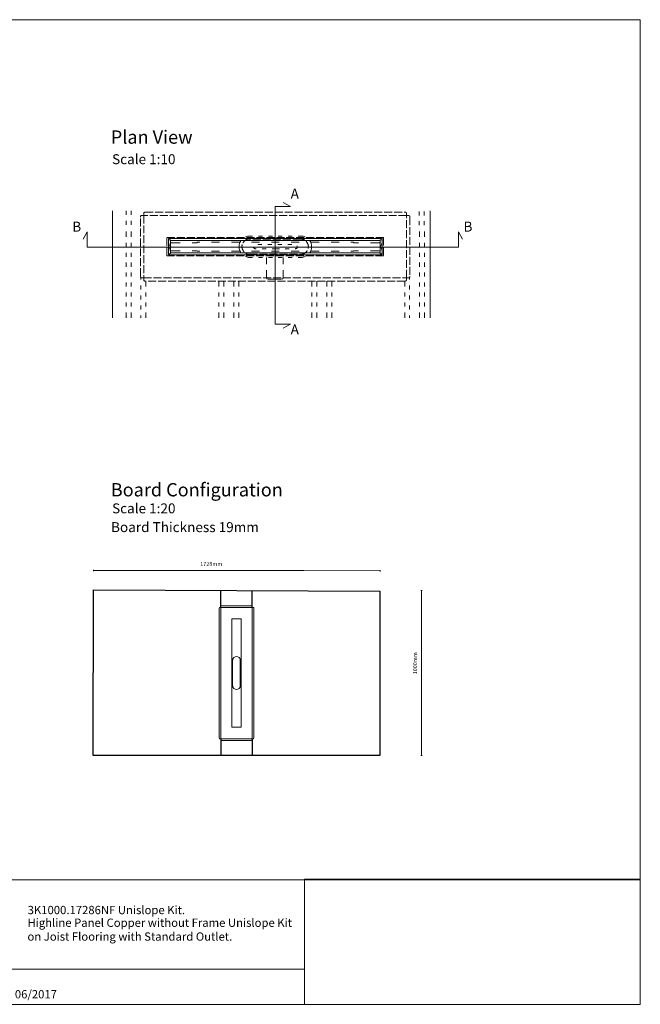
# Model space of a CAD drawing. Units: millimetres. Extents: x 5 to 2105, y 4 to 1488.
# Drawn here: x 1170 to 2105, y 4 to 1488 of the extents above; entities that cross this region are included whole.
import ezdxf

# ---------------------------------------------------------------- set-up
doc = ezdxf.new("R2010")
doc.units = ezdxf.units.MM
doc.linetypes.add('Dashed', pattern=[15, 12, -3])
doc.layers.add('A52-S--', color=144, linetype='Continuous', lineweight=9)
for name, color, linetype in [('PDF_0', 7, 'Continuous'), ('PDF_A52-A--', 7, 'Continuous'), ('PDF_Dimensions', 7, 'Continuous'), ('PDF_Text', 7, 'Continuous')]:
    doc.layers.add(name, color=color, linetype=linetype)
doc.styles.add('PDF Arial', font='arial.ttf')
doc.styles.add('PDF Calibri', font='calibri.ttf')
picture_1 = doc.add_image_def('image2.png', size_in_pixel=(1196, 446))

msp = doc.modelspace()

# ---------------------------------------------------------------- linework, layer by layer
for p, q in [((1280.3, 378.6), (1280.7, 628.6)), ((1280.7, 628.6), (1712.7, 626.7)), ((1472.9, 602.2), (1472.9, 627.7)), ((1520.1, 602.2), (1520, 627.5)), ((1712.7, 626.7), (1712.3, 378.6)), ((1472.9, 404), (1472.9, 378.6)), ((1520.1, 404), (1519.9, 378.6)), ((1712.3, 378.6), (1280.3, 378.6))]:
    msp.add_line(p, q)
at = {"layer": 'A52-S--', "linetype": 'Dashed', "lineweight": 0, "extrusion": (0, 1, 0)}
for p, q in [((1351.7, 1101.6), (1351.7, 1190.8)), ((1353.5, 1193.3), (1356.1, 1193.3)), ((1356.6, 1193.3), (1356.1, 1193.3)), ((1356.6, 1193.8), (1356.6, 1196.4)), ((1356.6, 1193.3), (1356.6, 1193.8)), ((1752.9, 1193.3), (1356.6, 1193.3)), ((1356.6, 1193.3), (1356.6, 1099.1)), ((1359.1, 1198.2), (1750.4, 1198.2)), ((1752.9, 1196.4), (1752.9, 1193.8)), ((1752.9, 1193.3), (1752.9, 1193.8)), ((1752.9, 1193.3), (1753.4, 1193.3)), ((1752.9, 1099.1), (1752.9, 1193.3)), ((1753.4, 1193.3), (1756, 1193.3)), ((1757.7, 1190.8), (1757.7, 1101.6)), ((1356.1, 1099.1), (1353.5, 1099.1)), ((1356.6, 1099.1), (1356.1, 1099.1)), ((1356.6, 1099.1), (1356.6, 1098.5)), ((1356.6, 1099.1), (1752.9, 1099.1)), ((1752.9, 1099.1), (1753.4, 1099.1)), ((1752.9, 1099.1), (1752.9, 1098.5)), ((1756, 1099.1), (1753.4, 1099.1)), ((1356.6, 1096), (1356.6, 1098.5)), ((1750.4, 1094.2), (1359.1, 1094.2)), ((1752.9, 1098.5), (1752.9, 1096))]:
    msp.add_line(p, q, dxfattribs=at)
at = {"layer": 'A52-S--', "lineweight": 0, "extrusion": (-1, 6.12323e-17, 0)}
for p, q in [((1470.5, 405.3), (1470.5, 600.9)), ((1471.4, 602.2), (1472.7, 602.2)), ((1472.9, 602.2), (1472.7, 602.2)), ((1472.9, 602.4), (1472.9, 603.7)), ((1472.9, 602.2), (1472.9, 602.4)), ((1520.1, 602.2), (1472.9, 602.2)), ((1472.9, 602.2), (1472.9, 404)), ((1474.2, 604.6), (1518.8, 604.6)), ((1520.1, 603.7), (1520.1, 602.4)), ((1520.1, 602.2), (1520.1, 602.4)), ((1520.1, 602.2), (1520.3, 602.2)), ((1520.1, 404), (1520.1, 602.2)), ((1520.3, 602.2), (1521.6, 602.2)), ((1522.5, 600.9), (1522.5, 405.3)), ((1472.7, 404), (1471.4, 404)), ((1472.9, 404), (1472.7, 404)), ((1472.9, 404), (1472.9, 403.8)), ((1472.9, 404), (1520.1, 404)), ((1472.9, 402.5), (1472.9, 403.8)), ((1518.8, 401.6), (1474.2, 401.6)), ((1520.1, 404), (1520.1, 403.8)), ((1520.1, 404), (1520.3, 404)), ((1520.1, 403.8), (1520.1, 402.5)), ((1521.6, 404), (1520.3, 404))]:
    msp.add_line(p, q, dxfattribs=at)
at = {"layer": 'A52-S--', "linetype": 'Dashed'}
msp.add_lwpolyline([(1717.9, 1159.9), (1717.9, 1132.4), (1391.6, 1132.4), (1391.6, 1159.9)], close=True, dxfattribs=at)
for points in [[(1593.3, 1157.7), (1516.2, 1157.7)], [(1516.2, 1134.7), (1593.3, 1134.7)]]:
    msp.add_lwpolyline(points, dxfattribs=at)
at = {"layer": 'A52-S--'}
msp.add_lwpolyline([(1489.6, 584.7), (1503.4, 584.7), (1503.4, 421.5), (1489.6, 421.5)], close=True, dxfattribs=at)
for points in [[(1490.7, 522.4), (1490.7, 483.9)], [(1502.2, 483.9), (1502.2, 522.4)]]:
    msp.add_lwpolyline(points, dxfattribs=at)
at = {"layer": 'A52-S--', "linetype": 'Dashed', "lineweight": 0}
for centre, start, end in [((1516.2, 1146.2), 90, 270), ((1593.3, 1146.2), 270, 90)]:
    msp.add_arc(centre, 11.5, start, end, dxfattribs=at)
at = {"layer": 'A52-S--', "lineweight": 0}
for centre, start, end in [((1496.5, 522.4), 0, 180), ((1496.5, 483.9), 180, 0)]:
    msp.add_arc(centre, 5.75, start, end, dxfattribs=at)
at = {"layer": 'A52-S--', "linetype": 'Dashed', "lineweight": 0}
for centre, major_axis, start_param, end_param in [((1353.5, 1190.8), (0, -2.5), 3.141593, 4.712389), ((1359.1, 1196.4), (-2.5, 0), 4.712389, 6.283185), ((1750.4, 1196.4), (-2.5, 0), 3.141593, 4.712389), ((1756, 1190.8), (0, -2.5), 1.570796, 3.141593), ((1353.5, 1101.6), (0, -2.5), 4.712389, 6.283185), ((1756, 1101.6), (0, -2.5), 0, 1.570796), ((1359.1, 1096), (-2.5, 0), 0, 1.570796), ((1750.4, 1096), (-2.5, 0), 1.570796, 3.141593)]:
    msp.add_ellipse(centre, major_axis=major_axis, ratio=0.707107, start_param=start_param, end_param=end_param, dxfattribs=at)
at = {"layer": 'A52-S--', "lineweight": 0}
for centre, major_axis, start_param, end_param in [((1471.4, 600.9), (0, -1.25), 3.141593, 4.712389), ((1474.2, 603.7), (1.25, 0), 1.570796, 3.141593), ((1518.8, 603.7), (1.25, 0), 0, 1.570796), ((1521.6, 600.9), (0, -1.25), 1.570796, 3.141593), ((1471.4, 405.3), (0, -1.25), 4.712389, 6.283185), ((1474.2, 402.5), (1.25, 0), 3.141593, 4.712389), ((1518.8, 402.5), (1.25, 0), 4.712389, 6.283185), ((1521.6, 405.3), (0, -1.25), 0, 1.570796)]:
    msp.add_ellipse(centre, major_axis=major_axis, ratio=0.707107, start_param=start_param, end_param=end_param, dxfattribs=at)
at = {"layer": 'PDF_0', "lineweight": 15}
for points in [[(2105.1, 1488.5), (2105.1, 3.5), (5.2, 3.5), (5.2, 1488.5)], [(1394, 1158.3), (1716, 1158.3), (1716, 1133.8), (1394, 1133.8)], [(1713.1, 1155.4), (1396.9, 1155.4), (1396.9, 1136.8), (1713.1, 1136.8)], [(1092.9, 191.5), (1599, 191.5), (1599, 3.5), (1092.9, 3.5)], [(1599, 191.5), (1599, 3.5), (2105.1, 3.5), (2105.1, 191.5)]]:
    msp.add_lwpolyline(points, close=True, dxfattribs=at)
for points in [[(1566.9, 1023.5), (1578, 1029.3), (1554.9, 1029.3), (1554.9, 1206.9), (1578, 1206.9), (1566.9, 1212.7)], [(1309.8, 1200.4), (1309.8, 1039)], [(1330, 1200.2), (1330, 1194.2)], [(1337.5, 1200.2), (1337.5, 1194.2)], [(1772, 1199.3), (1772, 1193.4)], [(1779.5, 1199.3), (1779.5, 1193.4)], [(1788.2, 1200.4), (1788.2, 1039)], [(1330, 1185.2), (1330, 1179.2)], [(1337.5, 1185.2), (1337.5, 1179.2)], [(1772, 1184.4), (1772, 1178.4)], [(1779.5, 1184.4), (1779.5, 1178.4)], [(1836.9, 1157.6), (1831.1, 1168.7), (1831.1, 1145.6), (1271.4, 1145.6), (1271.4, 1168.7), (1265.6, 1157.6)], [(1330, 1169.2), (1330, 1161.1)], [(1337.5, 1169.2), (1337.5, 1161.1)], [(1772.5, 1169.2), (1772.5, 1161.1)], [(1780, 1169.2), (1780, 1161.1)], [(1330, 1152.1), (1330, 1146)], [(1337.5, 1152.1), (1337.5, 1146)], [(1411.8, 1152.1), (1409.1, 1152.1), (1402.9, 1152.1), (1399.9, 1152.1), (1398.3, 1152.1), (1398.2, 1152.1), (1398.1, 1152.1), (1397.8, 1152.2), (1397.5, 1152.3), (1397.3, 1152.5), (1397.1, 1152.9), (1397.1, 1153), (1397.1, 1153.1), (1397.1, 1153.2), (1397.1, 1153.9), (1397.1, 1155.4)], [(1441, 1152.9), (1438.3, 1152.9), (1437.1, 1152.9), (1437.1, 1152.8), (1437.1, 1152.8), (1437.1, 1152.3), (1437.1, 1152.1), (1437.1, 1152.1), (1436.9, 1152.1), (1433.8, 1152.1), (1429.8, 1152.1)], [(1471, 1152.9), (1459, 1152.9)], [(1501, 1152.9), (1489, 1152.9)], [(1531, 1152.9), (1519, 1152.9)], [(1561, 1152.9), (1555, 1152.9), (1549, 1152.9)], [(1591, 1152.9), (1579, 1152.9)], [(1621, 1152.9), (1609, 1152.9)], [(1651, 1152.9), (1639, 1152.9)], [(1680.3, 1152.1), (1676.2, 1152.1), (1673.1, 1152.1), (1672.9, 1152.1), (1672.9, 1152.1), (1672.9, 1152.3), (1672.9, 1152.8), (1672.9, 1152.8), (1672.9, 1152.9), (1671.8, 1152.9), (1669, 1152.9)], [(1712.9, 1155.4), (1712.9, 1153.9), (1712.9, 1153.2), (1712.9, 1153.1), (1712.9, 1153), (1712.8, 1152.8), (1712.7, 1152.5), (1712.5, 1152.3), (1712.2, 1152.2), (1711.9, 1152.1), (1711.9, 1152.1), (1711.7, 1152.1), (1710.2, 1152.1), (1707.1, 1152.1), (1700.9, 1152.1), (1698.3, 1152.1)], [(1772.5, 1152.1), (1772.5, 1146)], [(1780, 1152.1), (1780, 1146)], [(1330, 1137.1), (1330, 1131)], [(1337.5, 1137.1), (1337.5, 1131)], [(1397.1, 1136.8), (1397.1, 1138.3), (1397.1, 1139), (1397.1, 1139.1), (1397.1, 1139.2), (1397.1, 1139.3), (1397.3, 1139.7), (1397.5, 1139.9), (1397.8, 1140), (1398.1, 1140.1), (1398.2, 1140.1), (1398.3, 1140.1), (1399.9, 1140.1), (1402.9, 1140.1), (1409.1, 1140.1), (1411.8, 1140.1)], [(1429.8, 1140.1), (1433.8, 1140.1), (1436.9, 1140.1), (1437.1, 1140.1), (1437.1, 1140.1), (1437.1, 1140), (1437.1, 1139.9), (1437.1, 1139.5), (1437.1, 1139.4), (1437.1, 1139.3), (1438.3, 1139.3), (1441, 1139.3)], [(1459, 1139.3), (1471, 1139.3)], [(1489, 1139.3), (1501, 1139.3)], [(1519, 1139.3), (1531, 1139.3)], [(1549, 1139.3), (1555, 1139.3), (1561, 1139.3)], [(1579, 1139.3), (1591, 1139.3)], [(1609, 1139.3), (1621, 1139.3)], [(1639, 1139.3), (1651, 1139.3)], [(1669, 1139.3), (1671.8, 1139.3), (1672.9, 1139.3), (1672.9, 1139.4), (1672.9, 1139.5), (1672.9, 1139.9), (1672.9, 1140), (1672.9, 1140.1), (1673.1, 1140.1), (1676.2, 1140.1), (1680.3, 1140.1)], [(1698.3, 1140.1), (1700.9, 1140.1), (1707.1, 1140.1), (1710.2, 1140.1), (1711.7, 1140.1), (1711.9, 1140.1), (1712.2, 1140), (1712.5, 1139.9), (1712.7, 1139.6), (1712.8, 1139.3), (1712.9, 1139.2), (1712.9, 1139.1), (1712.9, 1139), (1712.9, 1138.3), (1712.9, 1136.8)], [(1772.5, 1137.1), (1772.5, 1131)], [(1780, 1137.1), (1780, 1131)], [(1330, 1122.1), (1330, 1116)], [(1337.5, 1122.1), (1337.5, 1116)], [(1772.5, 1122.1), (1772.5, 1116)], [(1780, 1122.1), (1780, 1116)], [(1330, 1107.1), (1330, 1101.1)], [(1337.5, 1107.1), (1337.5, 1101.1)], [(1352.5, 1100), (1352.5, 1096.5)], [(1757.5, 1100), (1757.5, 1096.5)], [(1772.5, 1107.1), (1772.5, 1101.1)], [(1780, 1107.1), (1780, 1101.1)], [(1330, 1092), (1330, 1086.1)], [(1337.5, 1092), (1337.5, 1086.1)], [(1352.5, 1087.4), (1352.5, 1081.5)], [(1360, 1094.2), (1360, 1086.1)], [(1470, 1094.2), (1470, 1086.1)], [(1477.5, 1094.2), (1477.5, 1086.1)], [(1492.5, 1094.2), (1492.5, 1086.1)], [(1500, 1094.2), (1500, 1086.1)], [(1610, 1094.2), (1610, 1086.1)], [(1617.5, 1094.2), (1617.5, 1086.1)], [(1632.5, 1094.2), (1632.5, 1086.1)], [(1640, 1094.2), (1640, 1086.1)], [(1750, 1094.2), (1750, 1086.1)], [(1757.5, 1087.4), (1757.5, 1081.5)], [(1772.5, 1092), (1772.5, 1086.1)], [(1780, 1092), (1780, 1086.1)], [(1330, 1077), (1330, 1071.1)], [(1337.5, 1077), (1337.5, 1071.1)], [(1352.5, 1072.5), (1352.5, 1066.5)], [(1360, 1077), (1360, 1071.1)], [(1470, 1077), (1470, 1071.1)], [(1477.5, 1077), (1477.5, 1071.1)], [(1492.5, 1077), (1492.5, 1071.1)], [(1500, 1077), (1500, 1071.1)], [(1610, 1077), (1610, 1071.1)], [(1617.5, 1077), (1617.5, 1071.1)], [(1632.5, 1077), (1632.5, 1071.1)], [(1640, 1077), (1640, 1071.1)], [(1750, 1077), (1750, 1071.1)], [(1757.5, 1072.5), (1757.5, 1066.5)], [(1772.5, 1077), (1772.5, 1071.1)], [(1780, 1077), (1780, 1071.1)], [(1330, 1062.1), (1330, 1056.1)], [(1337.5, 1062.1), (1337.5, 1056.1)], [(1352.5, 1057.5), (1352.5, 1051.5)], [(1360, 1062.1), (1360, 1056.1)], [(1470, 1062.1), (1470, 1056.1)], [(1477.5, 1062.1), (1477.5, 1056.1)], [(1492.5, 1062.1), (1492.5, 1056.1)], [(1500, 1062.1), (1500, 1056.1)], [(1610, 1062.1), (1610, 1056.1)], [(1617.5, 1062.1), (1617.5, 1056.1)], [(1632.5, 1062.1), (1632.5, 1056.1)], [(1640, 1062.1), (1640, 1056.1)], [(1750, 1062.1), (1750, 1056.1)], [(1757.5, 1057.5), (1757.5, 1051.5)], [(1772.5, 1062.1), (1772.5, 1056.1)], [(1780, 1062.1), (1780, 1056.1)], [(1330, 1047.1), (1330, 1039)], [(1337.5, 1047.1), (1337.5, 1039)], [(1352.5, 1042.5), (1352.5, 1039)], [(1360, 1047.1), (1360, 1039)], [(1470, 1047.1), (1470, 1039)], [(1477.5, 1047.1), (1477.5, 1039)], [(1492.5, 1047.1), (1492.5, 1039)], [(1500, 1047.1), (1500, 1039)], [(1610, 1047.1), (1610, 1039)], [(1617.5, 1047.1), (1617.5, 1039)], [(1632.5, 1047.1), (1632.5, 1039)], [(1640, 1047.1), (1640, 1039)], [(1750, 1047.1), (1750, 1039)], [(1757.5, 1042.5), (1757.5, 1039)], [(1772.5, 1047.1), (1772.5, 1039)], [(1780, 1047.1), (1780, 1039)], [(1599, 56.4), (1092.9, 56.4)]]:
    msp.add_lwpolyline(points, dxfattribs=at)
at = {"layer": 'PDF_0', "lineweight": 9}
for points in [[(1397.1, 1155.4), (1397.1, 1155.8, 0.414195), (1396.1, 1156.7), (1395.1, 1156.7, 0.414195), (1394.1, 1155.7), (1394.2, 1152.6, 0.109281), (1394.6, 1150.5), (1396.5, 1146.5, -0.221339), (1396.4, 1145.7), (1394.6, 1141.7, 0.109281), (1394.2, 1139.6)], [(1712.9, 1136.8), (1712.9, 1136.5, 0.414234), (1713.9, 1135.5), (1714.9, 1135.5, 0.414234), (1715.9, 1136.5), (1715.9, 1139.6, 0.109281), (1715.4, 1141.7), (1713.6, 1145.7, -0.221151), (1713.6, 1146.5), (1715.4, 1150.5, 0.109281), (1715.9, 1152.5), (1715.9, 1155.7, 0.414234), (1714.9, 1156.7), (1713.9, 1156.7, 0.414234), (1712.9, 1155.7), (1712.9, 1155.4)], [(1394.1, 1139.6), (1394.2, 1136.5, 0.414195), (1395.1, 1135.5), (1396.2, 1135.5, 0.414195), (1397.1, 1136.5), (1397.1, 1136.8)]]:
    msp.add_lwpolyline(points, format="xyb", dxfattribs=at)
at = {"layer": 'PDF_A52-A--', "lineweight": 15}
for points in [[(1520.5, 1162.2), (1516.5, 1162.2), (1514.7, 1162.1), (1513, 1161.8), (1511.4, 1161.4), (1509.9, 1160.8)], [(1535.5, 1162.2), (1529.5, 1162.2)], [(1550.5, 1162.2), (1544.5, 1162.2)], [(1565.5, 1162.2), (1559.5, 1162.2)], [(1580.5, 1162.2), (1574.5, 1162.2)], [(1600.1, 1160.8), (1598.7, 1161.4), (1597, 1161.8), (1595.3, 1162.1), (1593.6, 1162.2), (1589.5, 1162.2)], [(1503.1, 1155.2), (1502.3, 1153.9), (1501.5, 1152.3), (1500.9, 1150.7), (1500.5, 1149), (1500.5, 1143.2), (1500.9, 1141.5), (1501.5, 1139.8), (1502.3, 1138.3), (1503.1, 1137)], [(1526.3, 1143), (1525.7, 1143), (1525, 1143), (1524.8, 1143), (1524.1, 1143.2), (1523.5, 1143.4), (1522.9, 1143.9), (1522.4, 1144.5), (1522.1, 1145.1), (1521.9, 1145.7), (1521.9, 1145.9)], [(1528.8, 1149.3), (1531.8, 1149.3), (1534.8, 1149.3)], [(1543.8, 1149.3), (1549.8, 1149.3)], [(1558.8, 1149.3), (1558.9, 1149.3), (1564.8, 1149.3)], [(1573.8, 1149.3), (1577.5, 1149.3), (1579.8, 1149.3)], [(1588, 1147.3), (1588.1, 1146.6), (1588.1, 1145.9), (1588, 1145.3), (1587.7, 1144.6), (1587.3, 1144), (1586.7, 1143.5), (1586.1, 1143.2), (1585.4, 1143.1), (1585, 1143)], [(1606.9, 1137), (1607.8, 1138.3), (1608.5, 1139.8), (1609.1, 1141.5), (1609.5, 1143.2), (1609.5, 1149), (1609.1, 1150.7), (1608.5, 1152.3), (1607.8, 1153.9), (1606.9, 1155.2)], [(1509.9, 1131.3), (1511.4, 1130.8), (1513, 1130.3), (1514.7, 1130), (1516.5, 1129.9), (1520.5, 1129.9)], [(1529.5, 1129.9), (1535.5, 1129.9)], [(1541.3, 1143), (1535.3, 1143)], [(1541.6, 1129.9), (1541.6, 1119.6)], [(1544.5, 1129.9), (1550.5, 1129.9)], [(1561.1, 1143), (1560.7, 1143), (1559.5, 1143), (1558.9, 1143), (1558.9, 1143), (1558.6, 1143), (1558, 1143), (1555.7, 1143), (1550.3, 1143)], [(1559.5, 1129.9), (1565.5, 1129.9)], [(1566.8, 1119.6), (1566.8, 1129.9)], [(1576.1, 1143), (1570, 1143)], [(1574.5, 1129.9), (1580.5, 1129.9)], [(1589.5, 1129.9), (1593.6, 1129.9), (1595.3, 1130), (1597, 1130.3), (1598.7, 1130.8), (1600.1, 1131.3)], [(1541.6, 1110.6), (1541.6, 1100.2), (1542.4, 1097.6), (1544.4, 1097.4), (1546.9, 1097.3), (1549.1, 1097.3), (1552.6, 1097.2), (1554.2, 1097.2), (1555.8, 1097.2), (1559.3, 1097.3), (1561.5, 1097.3), (1564, 1097.4), (1566.1, 1097.6), (1566.8, 1100.2), (1566.8, 1110.6)]]:
    msp.add_lwpolyline(points, dxfattribs=at)
at = {"layer": 'PDF_Dimensions', "lineweight": 13}
for points in [[(1280.7, 656.9), (1280.7, 658.8)], [(1325.9, 657.8), (1280.7, 657.8), (1354.2, 657.8), (1557.3, 657.8), (1597.8, 657.8), (1713, 657.5)], [(1713, 656.5), (1713, 658.5)], [(1774.5, 627.6), (1776.4, 627.6)], [(1775.5, 627.6), (1775.5, 378.9)], [(1774.5, 378.9), (1776.4, 378.9)]]:
    msp.add_lwpolyline(points, dxfattribs=at)

# ---------------------------------------------------------------- texts
at = {"layer": 'PDF_Text', "attachment_point": 7}
for s, insert, char_height, style in [('Plan View', (1307, 1295.2), 20, 'PDF Calibri'), ('Scale 1:10', (1308.9, 1265.9), 15, 'PDF Calibri'), ('A', (1578.1, 1214), 15, 'PDF Calibri'), ('B', (1248.9, 1164.2), 15, 'PDF Calibri'), ('B', (1838.7, 1164.2), 15, 'PDF Calibri'), ('A', (1578.1, 1009.1), 15, 'PDF Calibri'), ('Board Configuration', (1307, 763.3), 20, 'PDF Calibri'), ('Scale 1:20', (1308.9, 739.3), 15, 'PDF Calibri'), ('Board Thickness 19mm', (1307.4, 711), 15, 'PDF Calibri'), ('1728mm', (1441.9, 662.8), 6, 'PDF Arial'), ('3K1000.17286NF Unislope Kit.', (1181.7, 135.6), 12.5, 'PDF Calibri'), ('Date : 06/2017', (1112.8, 8.6), 12.5, 'PDF Calibri')]:
    msp.add_mtext(s, dxfattribs=dict(at, insert=insert, char_height=char_height, style=style))
at = {"layer": 'PDF_Text', "insert": (1770.5, 501.2), "char_height": 6, "attachment_point": 7, "rotation": 90, "style": 'PDF Arial'}
msp.add_mtext('1000mm', dxfattribs=at)
at = {"layer": 'PDF_Text', "insert": (1181.4, 95.6), "char_height": 12.5, "width": 419.675, "attachment_point": 7, "style": 'PDF Calibri'}
msp.add_mtext('Highline Panel Copper without Frame Unislope Kit on Joist Flooring with Standard Outlet.', dxfattribs=at)

# ---------------------------------------------------------------- referenced raster images: frames only (the image files are external)
at = {"layer": 'PDF_0', "color": 7, "lineweight": 0}
image = msp.add_image(picture_1, insert=(1599, 3.5), size_in_units=(506.1, 188.8), dxfattribs=at)
image.dxf.flags = 15

doc.saveas('drawing.dxf')
